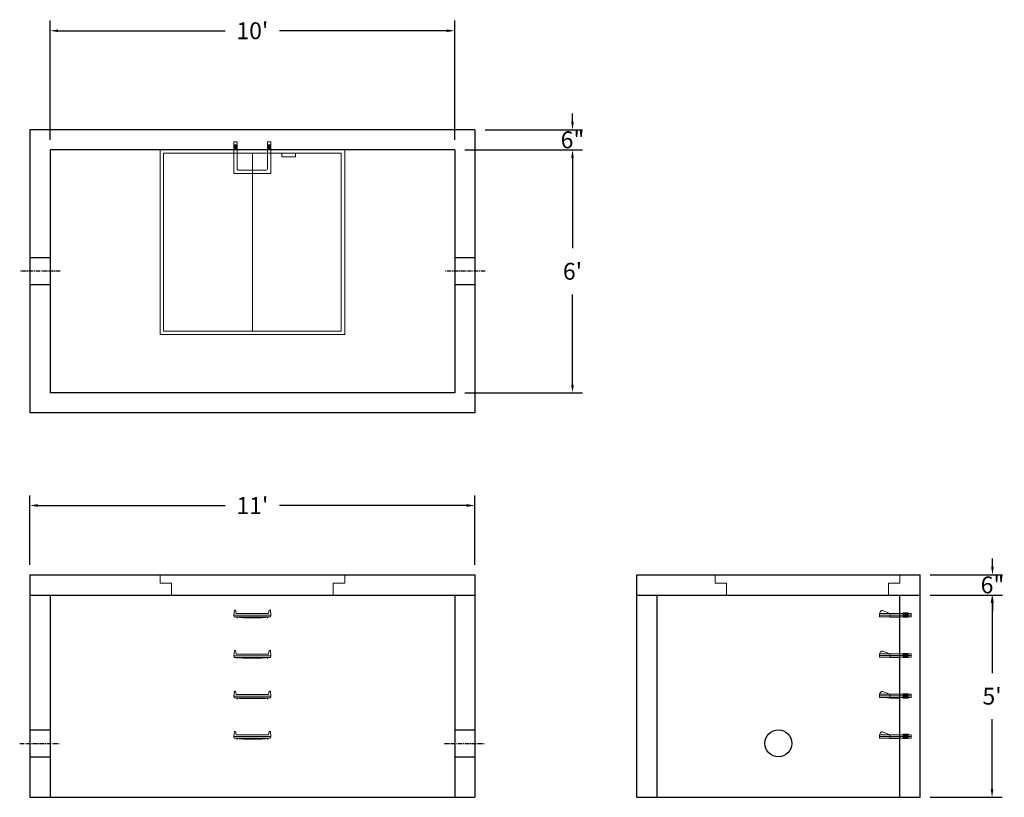
# Model space of a CAD drawing. Units: inches. Extents: x 18 to 310, y 10 to 240.
import ezdxf

# ---------------------------------------------------------------- set-up
doc = ezdxf.new("R2010")
doc.units = ezdxf.units.IN
doc.header["$MEASUREMENT"] = 0
doc.linetypes.add('CENTER', pattern=[2, 1.25, -0.25, 0.25, -0.25])
doc.layers.add('center', color=5, linetype='CENTER')
doc.layers.add('hidden', color=1, linetype='Continuous')
doc.layers.add('DIMENSION', color=7, linetype='Continuous', lineweight=0)
doc.layers.add('HATCH', color=72, linetype='Continuous', lineweight=0)
doc.styles.add('SURESPEC', font='times.ttf', dxfattribs={"height": 5})
doc.dimstyles.new('SURESPEC', dxfattribs={"dimscale": 48, "dimtxt": 5, "dimasz": 0.05, "dimexe": 0.0625, "dimexo": 0.0625, "dimgap": 0.09, "dimtad": 0, "dimtih": 1, "dimtoh": 1, "dimdec": 4, "dimzin": 0, "dimdsep": 46, "dimlunit": 4, "dimtxsty": 'SURESPEC', "dimcen": 0.09375, "dimadec": 0, "dimazin": 0, "dimtfac": 1, "dimtdec": 4, "dimtofl": 0, "dimtmove": 0, "dimatfit": 3, "dimfxl": 0, "dimtolj": 1, "dimtzin": 0, "dimarcsym": 0})

# ---------------------------------------------------------------- blocks, each defined once
blk = doc.blocks.new('*D6')
at = {"layer": 'Defpoints', "color": 0}
for p in [(284.58, 75.53), (306.07, 75.53), (284.58, 69.53)]:
    blk.add_point(p, dxfattribs=at)
at = {"layer": 'DIMENSION', "color": 0, "lineweight": -2}
for p, q in [((306.07, 77.93), (306.07, 80.33)), ((287.58, 75.53), (309.07, 75.53)), ((287.58, 69.53), (309.07, 69.53)), ((306.07, 67.13), (306.07, 64.73))]:
    blk.add_line(p, q, dxfattribs=at)
at = {"layer": 'DIMENSION', "color": 0}
for points in [[(305.67, 77.93), (306.47, 77.93), (306.07, 75.53)], [(305.67, 67.13), (306.47, 67.13), (306.07, 69.53)]]:
    blk.add_solid(points, dxfattribs=at)
at = {"layer": 'DIMENSION', "color": 0, "insert": (306.07, 72.53), "char_height": 5, "attachment_point": 5, "style": 'SURESPEC'}
blk.add_mtext('\\A1;6"', dxfattribs=at)
blk = doc.blocks.new('*D7')
at = {"layer": 'Defpoints', "color": 0}
for p in [(284.58, 69.53), (305.94, 69.53), (284.58, 9.53)]:
    blk.add_point(p, dxfattribs=at)
at = {"layer": 'DIMENSION', "color": 0, "lineweight": -2}
for p, q in [((287.58, 69.53), (308.94, 69.53)), ((305.94, 67.13), (305.94, 46.4)), ((305.94, 11.93), (305.94, 32.67)), ((287.58, 9.53), (308.94, 9.53))]:
    blk.add_line(p, q, dxfattribs=at)
at = {"layer": 'DIMENSION', "color": 0}
for points in [[(305.54, 67.13), (306.34, 67.13), (305.94, 69.53)], [(305.54, 11.93), (306.34, 11.93), (305.94, 9.53)]]:
    blk.add_solid(points, dxfattribs=at)
at = {"layer": 'DIMENSION', "color": 0, "insert": (305.94, 39.53), "char_height": 5, "attachment_point": 5, "style": 'SURESPEC'}
blk.add_mtext("\\A1;5'", dxfattribs=at)
blk = doc.blocks.new('*D8')
at = {"layer": 'Defpoints', "color": 0}
for p in [(152.58, 96.08), (20.58, 75.53), (152.58, 75.53)]:
    blk.add_point(p, dxfattribs=at)
at = {"layer": 'DIMENSION', "color": 0, "lineweight": -2}
for p, q in [((20.58, 78.53), (20.58, 99.08)), ((152.58, 78.53), (152.58, 99.08)), ((22.98, 96.08), (78.5, 96.08)), ((150.18, 96.08), (94.67, 96.08))]:
    blk.add_line(p, q, dxfattribs=at)
at = {"layer": 'DIMENSION', "color": 0}
for points in [[(22.98, 96.48), (22.98, 95.68), (20.58, 96.08)], [(150.18, 96.48), (150.18, 95.68), (152.58, 96.08)]]:
    blk.add_solid(points, dxfattribs=at)
at = {"layer": 'DIMENSION', "color": 0, "insert": (86.58, 96.08), "char_height": 5, "attachment_point": 5, "style": 'SURESPEC'}
blk.add_mtext("\\A1;11'", dxfattribs=at)
blk = doc.blocks.new('*D9')
at = {"layer": 'Defpoints', "color": 0}
for p in [(146.58, 201.53), (146.58, 129.53), (181.52, 129.53)]:
    blk.add_point(p, dxfattribs=at)
at = {"layer": 'DIMENSION', "color": 0, "lineweight": -2}
for p, q in [((149.58, 201.53), (184.52, 201.53)), ((181.52, 199.13), (181.52, 172.4)), ((181.52, 131.93), (181.52, 158.67)), ((149.58, 129.53), (184.52, 129.53))]:
    blk.add_line(p, q, dxfattribs=at)
at = {"layer": 'DIMENSION', "color": 0}
for points in [[(181.12, 199.13), (181.92, 199.13), (181.52, 201.53)], [(181.12, 131.93), (181.92, 131.93), (181.52, 129.53)]]:
    blk.add_solid(points, dxfattribs=at)
at = {"layer": 'DIMENSION', "color": 0, "insert": (181.52, 165.53), "char_height": 5, "attachment_point": 5, "style": 'SURESPEC'}
blk.add_mtext("\\A1;6'", dxfattribs=at)
blk = doc.blocks.new('*D10')
at = {"layer": 'Defpoints', "color": 0}
for p in [(146.58, 236.88), (26.58, 201.53), (146.58, 201.53)]:
    blk.add_point(p, dxfattribs=at)
at = {"layer": 'DIMENSION', "color": 0, "lineweight": -2}
for p, q in [((26.58, 204.53), (26.58, 239.88)), ((146.58, 204.53), (146.58, 239.88)), ((28.98, 236.88), (78.5, 236.88)), ((144.18, 236.88), (94.67, 236.88))]:
    blk.add_line(p, q, dxfattribs=at)
at = {"layer": 'DIMENSION', "color": 0}
for points in [[(28.98, 237.28), (28.98, 236.48), (26.58, 236.88)], [(144.18, 237.28), (144.18, 236.48), (146.58, 236.88)]]:
    blk.add_solid(points, dxfattribs=at)
at = {"layer": 'DIMENSION', "color": 0, "insert": (86.58, 236.88), "char_height": 5, "attachment_point": 5, "style": 'SURESPEC'}
blk.add_mtext("\\A1;10'", dxfattribs=at)
blk = doc.blocks.new('MANHOLE STEP-10-SIDE VIEW')
at = {"layer": 'DIMENSION'}
for p, q in [((-3.38, 1), (-3.38, 0)), ((-3.38, 1), (6, 1)), ((-3.38, 0.5), (6, 0.5)), ((-3.38, 0), (6, 0)), ((-2.5, 1.12), (-1, 1.12)), ((-2.5, 1.12), (-2.5, -0.13)), ((-2.25, 1.12), (-2.25, -0.13)), ((-2, 1.12), (-2, -0.13)), ((-1.75, 1.12), (-1.75, -0.13)), ((-1.5, 1.12), (-1.5, -0.13)), ((-1.25, 1.12), (-1.25, -0.13)), ((-1, 1.12), (-1, -0.13)), ((0, 1), (0, -0.13)), ((3, 1), (2.83, 0.51)), ((2.83, 0.51), (3, 0)), ((3, 1), (5.1, 1.83)), ((3, -0.13), (4.5, 0)), ((6, 1), (5.74, 1.57)), ((6, 0), (6, 1)), ((-2.5, -0.13), (-1, -0.13)), ((0, -0.13), (3, -0.13))]:
    blk.add_line(p, q, dxfattribs=at)
blk.add_arc((5.29, 1.36), 0.5, 24.5278, 111.4613, dxfattribs=at)
blk = doc.blocks.new('MANHOLE STEP-10-FRONT VIEW')
at = {"layer": 'DIMENSION'}
for p, q in [((-5.5, -0.5), (-5.34, 1)), ((-5.01, 1), (-5.34, 1)), ((-5.01, 1), (-4.83, 0)), ((0, 0), (-4.83, 0)), ((0, 0), (4.83, 0)), ((5.01, 1), (4.83, 0)), ((5.01, 1), (5.34, 1)), ((5.5, -0.5), (5.34, 1)), ((-5.5, -0.5), (-5.41, -1)), ((0, -0.5), (-5.5, -0.5)), ((0, -1), (-5.41, -1)), ((-4.59, -1), (-4.59, -1.28)), ((-4.59, -1.28), (-4.39, -1.28)), ((-4.39, -1.28), (-4.39, -1)), ((-3.91, -1), (-3.91, -1.15)), ((-3.91, -1.15), (-2.76, -1.24)), ((-2.76, -1.24), (0, -1.24)), ((0, -0.5), (5.5, -0.5)), ((0, -1), (5.41, -1)), ((2.76, -1.24), (0, -1.24)), ((3.91, -1.15), (2.76, -1.24)), ((3.91, -1), (3.91, -1.15)), ((4.39, -1.28), (4.39, -1)), ((4.59, -1.28), (4.39, -1.28)), ((4.59, -1), (4.59, -1.28)), ((5.5, -0.5), (5.41, -1))]:
    blk.add_line(p, q, dxfattribs=at)
blk = doc.blocks.new('MANHOLE STEP-10-TOP VIEW')
at = {"layer": 'DIMENSION'}
for p, q in [((0, 11), (0, 10)), ((0, 11), (9.375, 11)), ((0, 10), (7.875, 10)), ((0.875, 11), (0.875, 10)), ((1.125, 11), (1.125, 10)), ((1.375, 11), (1.375, 10)), ((1.625, 11), (1.625, 10)), ((1.875, 11), (1.875, 10)), ((2.125, 11), (2.125, 10)), ((2.375, 11), (2.375, 10)), ((3.375, 11), (3.375, 10)), ((8.375, 9.5), (8.375, 1.5)), ((9.375, 11), (9.375, 0)), ((0, 1), (0, 0)), ((0, 1), (7.875, 1)), ((0, 0), (9.375, 0)), ((0.875, 1), (0.875, 0)), ((1.125, 1), (1.125, 0)), ((1.375, 1), (1.375, 0)), ((1.625, 1), (1.625, 0)), ((1.875, 1), (1.875, 0)), ((2.125, 1), (2.125, 0)), ((2.375, 1), (2.375, 0)), ((3.375, 1), (3.375, 0))]:
    blk.add_line(p, q, dxfattribs=at)
for centre, start, end in [((7.875, 9.5), 0, 90), ((7.875, 1.5), 270, 0)]:
    blk.add_arc(centre, 0.5, start, end, dxfattribs=at)
blk = doc.blocks.new('*D13')
at = {"layer": 'Defpoints', "color": 0}
for p in [(152.58, 207.53), (181.52, 207.53), (146.58, 201.53)]:
    blk.add_point(p, dxfattribs=at)
at = {"layer": 'DIMENSION', "color": 0, "lineweight": -2}
for p, q in [((181.52, 209.93), (181.52, 212.33)), ((155.58, 207.53), (184.52, 207.53)), ((149.58, 201.53), (184.52, 201.53)), ((181.52, 199.13), (181.52, 196.73))]:
    blk.add_line(p, q, dxfattribs=at)
at = {"layer": 'DIMENSION', "color": 0}
for points in [[(181.12, 209.93), (181.92, 209.93), (181.52, 207.53)], [(181.12, 199.13), (181.92, 199.13), (181.52, 201.53)]]:
    blk.add_solid(points, dxfattribs=at)
at = {"layer": 'DIMENSION', "color": 0, "insert": (181.52, 204.53), "char_height": 5, "attachment_point": 5, "style": 'SURESPEC'}
blk.add_mtext('\\A1;6"', dxfattribs=at)
blk = doc.blocks.new('48x48 DL Top View')
at = {"layer": 'HATCH'}
for p, q in [((27.38, 0), (-27.38, 0)), ((-27.38, 0), (-27.38, -54.75)), ((27.38, -54.75), (27.38, 0)), ((26.37, -1), (-26.38, -1)), ((-26.38, -1), (-26.38, -53.75)), ((0, -53.75), (0, -1)), ((8.76, -1), (8.76, -2)), ((12.76, -2), (8.76, -2)), ((12.76, -1), (12.76, -2)), ((26.37, -53.75), (26.37, -1)), ((-27.38, -54.75), (27.38, -54.75)), ((-26.38, -53.75), (26.37, -53.75))]:
    blk.add_line(p, q, dxfattribs=at)

msp = doc.modelspace()

# ---------------------------------------------------------------- linework, layer by layer
for p, q in [((152.58478, 207.53254), (20.58478, 207.53254)), ((20.58478, 207.53254), (20.58478, 123.53254)), ((152.58478, 207.53254), (152.58478, 123.53254)), ((146.58478, 201.53254), (26.58478, 201.53254)), ((26.58478, 201.53254), (26.58478, 129.53254)), ((146.58478, 201.53254), (146.58478, 129.53254)), ((146.58478, 129.53254), (26.58478, 129.53254)), ((152.58478, 123.53254), (20.58478, 123.53254)), ((20.58478, 75.53254), (152.58478, 75.53254)), ((20.58478, 75.53254), (20.58478, 9.53254)), ((152.58478, 75.53254), (152.58478, 9.53254)), ((200.58478, 75.53254), (284.58478, 75.53254)), ((200.58478, 9.53254), (200.58478, 75.53254)), ((284.58478, 9.53254), (284.58478, 75.53254)), ((20.58478, 69.53254), (152.58478, 69.53254)), ((26.58478, 69.53254), (26.58478, 9.53254)), ((146.58478, 69.53254), (146.58478, 9.53254)), ((200.58478, 69.53254), (284.58478, 69.53254)), ((206.58478, 9.53254), (206.58478, 69.53254)), ((278.58478, 9.53254), (278.58478, 69.53254)), ((20.58478, 9.53254), (152.58478, 9.53254)), ((200.58478, 9.53254), (284.58478, 9.53254))]:
    msp.add_line(p, q)
msp.add_circle((242.58478, 25.53254), 4)
at = {"layer": 'center'}
for p, q in [((29.58478, 165.53254), (17.58478, 165.53254)), ((155.58478, 165.53254), (143.58478, 165.53254)), ((17.58478, 25.53254), (29.58478, 25.53254)), ((143.58478, 25.53254), (155.58478, 25.53254))]:
    msp.add_line(p, q, dxfattribs=at)
at = {"layer": 'HATCH'}
for p, q in [((59.20978, 75.53254), (113.95978, 75.53254)), ((59.20978, 73.03254), (59.20978, 75.53254)), ((59.20978, 73.03254), (62.58478, 73.03254)), ((62.58478, 69.53254), (62.58478, 73.03254)), ((110.58478, 73.03254), (110.58478, 69.53254)), ((110.58478, 73.03254), (113.95978, 73.03254)), ((113.95978, 75.53254), (113.95978, 73.03254)), ((223.83478, 75.53254), (278.58478, 75.53254)), ((223.83478, 73.03254), (223.83478, 75.53254)), ((223.83478, 73.03254), (227.20978, 73.03254)), ((227.20978, 69.53254), (227.20978, 73.03254)), ((275.20978, 73.03254), (275.20978, 69.53254)), ((275.20978, 73.03254), (278.58478, 73.03254)), ((278.58478, 75.53254), (278.58478, 73.03254)), ((110.58478, 69.53254), (62.58478, 69.53254)), ((275.20978, 69.53254), (227.20978, 69.53254))]:
    msp.add_line(p, q, dxfattribs=at)
at = {"layer": 'hidden'}
for p, q in [((26.58478, 169.53254), (20.58478, 169.53254)), ((152.58478, 169.53254), (146.58478, 169.53254)), ((26.58478, 161.53254), (20.58478, 161.53254)), ((152.58478, 161.53254), (146.58478, 161.53254)), ((20.58478, 29.53254), (26.58478, 29.53254)), ((146.58478, 29.53254), (152.58478, 29.53254)), ((20.58478, 21.53254), (26.58478, 21.53254)), ((146.58478, 21.53254), (152.58478, 21.53254))]:
    msp.add_line(p, q, dxfattribs=at)

# ---------------------------------------------------------------- block references
for name, p in [('48x48 DL Top View', (86.58478, 201.53254)), ('MANHOLE STEP-10-FRONT VIEW', (86.58478, 64.03254)), ('MANHOLE STEP-10-FRONT VIEW', (86.58478, 52.03254)), ('MANHOLE STEP-10-FRONT VIEW', (86.58478, 40.03254)), ('MANHOLE STEP-10-FRONT VIEW', (86.58478, 28.03254))]:
    msp.add_blockref(name, p)
at = {"rotation": 270}
msp.add_blockref('MANHOLE STEP-10-TOP VIEW', (81.08478, 203.90754), dxfattribs=at)
at = {"xscale": -1}
for p in [(278.58478, 63.09504), (278.58478, 51.09504), (278.58478, 39.09504), (278.58478, 27.09504)]:
    msp.add_blockref('MANHOLE STEP-10-SIDE VIEW', p, dxfattribs=at)

# ---------------------------------------------------------------- dimensions: what is measured, and where the dimension line sits
at = {"layer": 'DIMENSION'}
for base, p1, p2, picture, middle in [((146.58478, 236.87883), (26.58478, 201.53254), (146.58478, 201.53254), '*D10', (86.58478, 236.87883)), ((152.58478, 96.07864), (20.58478, 75.53254), (152.58478, 75.53254), '*D8', (86.58478, 96.07864))]:
    dim = msp.add_linear_dim(base=base, p1=p1, p2=p2, dimstyle='SURESPEC', dxfattribs=at)
    dim.commit()
    dim.dimension.update_dxf_attribs({"geometry": picture, "text_midpoint": middle})
for base, p1, p2, picture, middle in [((181.52134, 207.53254), (146.58478, 201.53254), (152.58478, 207.53254), '*D13', (181.52134, 204.53254)), ((306.06532, 75.53254), (284.58478, 69.53254), (284.58478, 75.53254), '*D6', (306.06532, 72.53254))]:
    dim = msp.add_linear_dim(base=base, p1=p1, p2=p2, angle=90, dimstyle='SURESPEC', dxfattribs=at)
    dim.commit()
    dim.dimension.update_dxf_attribs({"geometry": picture, "text_midpoint": middle, "dimtype": 160})
for base, p1, p2, picture, middle in [((181.52134, 129.53254), (146.58478, 201.53254), (146.58478, 129.53254), '*D9', (181.52134, 165.53254)), ((305.93706, 69.53254), (284.58478, 9.53254), (284.58478, 69.53254), '*D7', (305.93706, 39.53254))]:
    dim = msp.add_linear_dim(base=base, p1=p1, p2=p2, angle=90, dimstyle='SURESPEC', dxfattribs=at)
    dim.commit()
    dim.dimension.update_dxf_attribs({"geometry": picture, "text_midpoint": middle})

doc.saveas('drawing.dxf')
